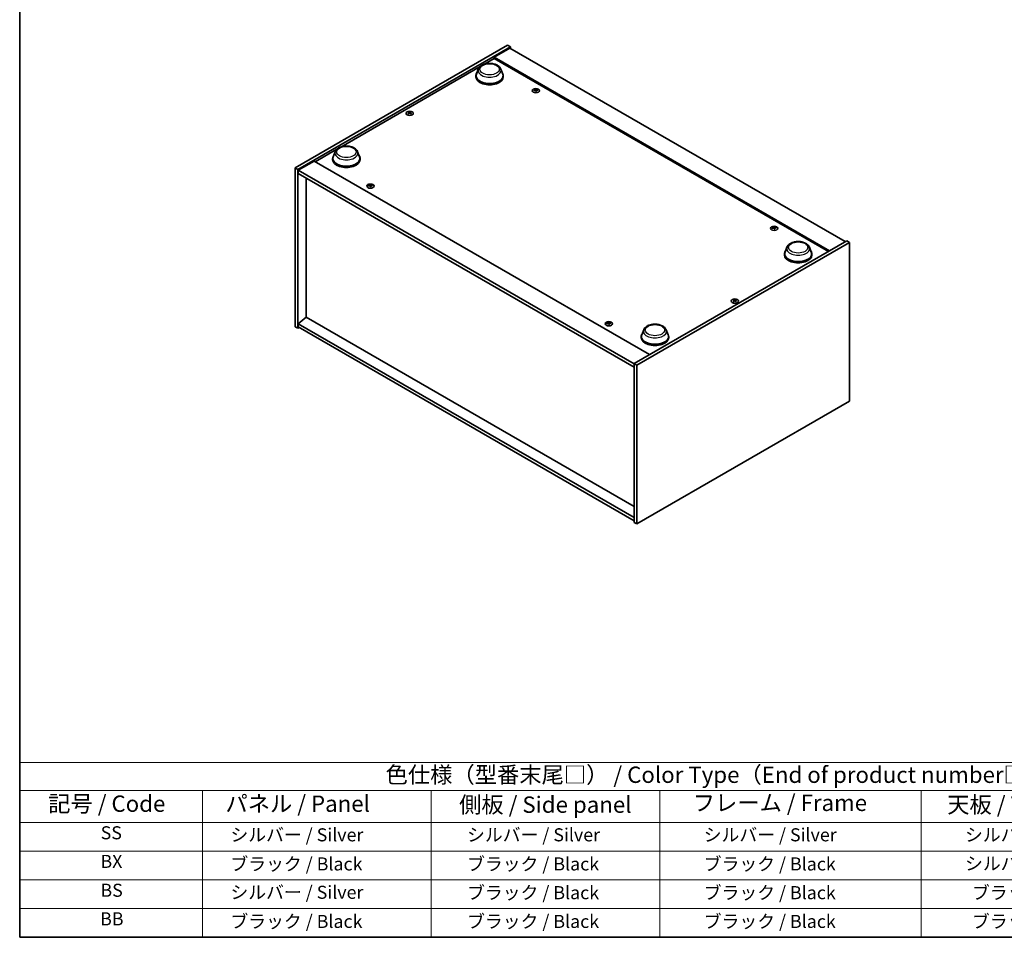
# Model space of a CAD drawing. Units: millimetres. Extents: x 0 to 8857, y 0 to 1405.
# Drawn here: x 0 to 754, y 0 to 702 of the extents above; entities that cross this region are included whole.
import ezdxf

# ---------------------------------------------------------------- set-up
doc = ezdxf.new("R2010")
doc.units = ezdxf.units.MM
doc.header["$LTSCALE"] = 5
for name, color, linetype, lineweight in [('Border (ISO)', 7, 'Continuous', 35), ('Symbol (ISO)', 7, 'Continuous', 18), ('Visible (ISO)', 7, 'Continuous', 35), ('Visible Narrow (ISO)', 7, 'Continuous', 25)]:
    doc.layers.add(name, color=color, linetype=linetype, lineweight=lineweight)
doc.styles.add('Note Text (TK)', font='txt')
doc.styles.add('Note Text (TK2)', font='txt')

# ---------------------------------------------------------------- blocks, each defined once
blk = doc.blocks.new('図面枠 tk図枠')
at = {"layer": 'Border (ISO)'}
for p, q in [((14.5, 289), (14.5, 8)), ((14.5, 8), (405.5, 8))]:
    blk.add_line(p, q, dxfattribs=at)
blk = doc.blocks.new('テーブル1')
at = {"layer": 'Symbol (ISO)'}
for p, q in [((14.5, 34.78), (224.5, 34.78)), ((14.5, 34.78), (14.5, 30.5)), ((14.5, 30.5), (224.5, 30.5)), ((14.5, 30.5), (14.5, 25.6)), ((42.5, 30.5), (42.5, 25.6)), ((77.5, 30.5), (77.5, 25.6)), ((112.5, 30.5), (112.5, 25.6)), ((152.5, 30.5), (152.5, 25.6)), ((14.5, 25.6), (224.5, 25.6)), ((14.5, 25.6), (14.5, 8)), ((42.5, 25.6), (42.5, 8)), ((77.5, 25.6), (77.5, 8)), ((112.5, 25.6), (112.5, 8)), ((152.5, 25.6), (152.5, 8)), ((14.5, 21.2), (224.5, 21.2)), ((14.5, 16.8), (224.5, 16.8)), ((14.5, 12.4), (224.5, 12.4)), ((14.5, 8), (224.5, 8))]:
    blk.add_line(p, q, dxfattribs=at)
at = {"layer": 'Symbol (ISO)', "color": 7, "attachment_point": 7}
for s, insert, char_height, style in [('色仕様（型番末尾□） / Color Type（End of product number□）', (70.51, 30.86), 2.5, 'Note Text (TK)'), ('記号 / Code', (18.86, 26.43), 2.5, 'Note Text (TK)'), ('   パネル / Panel', (43.7, 26.43), 2.5, 'Note Text (TK)'), ('    側板 / Side panel', (78.7, 26.28), 2.5, 'Note Text (TK)'), ('     フレーム / Frame', (113.7, 26.56), 2.5, 'Note Text (TK)'), ('天板 / Top cover', (156.47, 26.28), 2.5, 'Note Text (TK)'), ('SS', (26.89, 22.38), 2, 'Note Text (TK2)'), ('     シルバー / Silver', (43.7, 22.07), 2, 'Note Text (TK2)'), ('       シルバー / Silver', (78.7, 22.07), 2, 'Note Text (TK2)'), ('         シルバー / Silver', (113.7, 22.07), 2, 'Note Text (TK2)'), ('シルバー / Silver', (159.2, 22.07), 2, 'Note Text (TK2)'), ('BX', (26.86, 18), 2, 'Note Text (TK2)'), ('     ブラック / Black', (43.7, 17.61), 2, 'Note Text (TK2)'), ('       ブラック / Black', (78.7, 17.61), 2, 'Note Text (TK2)'), ('         ブラック / Black ', (113.7, 17.61), 2, 'Note Text (TK2)'), ('シルバー / Silver', (159.2, 17.67), 2, 'Note Text (TK2)'), ('BS', (26.86, 13.58), 2, 'Note Text (TK2)'), ('     シルバー / Silver', (43.7, 13.27), 2, 'Note Text (TK2)'), ('       ブラック / Black', (78.7, 13.21), 2, 'Note Text (TK2)'), ('         ブラック / Black', (113.7, 13.21), 2, 'Note Text (TK2)'), ('ブラック / Black', (160.25, 13.21), 2, 'Note Text (TK2)'), ('BB', (26.81, 9.2), 2, 'Note Text (TK2)'), ('     ブラック / Black', (43.7, 8.81), 2, 'Note Text (TK2)'), ('       ブラック / Black', (78.7, 8.81), 2, 'Note Text (TK2)'), ('         ブラック / Black ', (113.7, 8.81), 2, 'Note Text (TK2)'), ('ブラック / Black', (160.25, 8.81), 2, 'Note Text (TK2)')]:
    blk.add_mtext(s, dxfattribs=dict(at, insert=insert, char_height=char_height, style=style))

msp = doc.modelspace()

# ---------------------------------------------------------------- linework, layer by layer
at = {"layer": 'Visible (ISO)'}
for p, q in [((210.7729, 589.1449), (373.4075, 683.042)), ((212.8942, 587.9202), (375.5288, 681.8173)), ((375.1752, 680.7966), (363.1544, 673.8564)), ((373.4075, 683.042), (375.5288, 681.8173)), ((375.1752, 680.7966), (631.855, 532.6025)), ((375.5288, 681.8173), (375.5288, 680.5925)), ((355.3168, 668.3107), (363.1544, 672.8358)), ((619.8342, 525.6623), (363.1544, 673.8564)), ((363.1544, 673.8564), (363.1544, 672.8358)), ((363.1544, 672.8358), (618.9503, 525.152)), ((245.7152, 605.0322), (352.307, 666.573)), ((350.9989, 664.6742), (349.5533, 660.8292)), ((368.2388, 664.6742), (369.6845, 660.8292)), ((349.1189, 659.5677), (349.1189, 658.7512)), ((370.1189, 659.5677), (370.1189, 658.7512)), ((394.6401, 648.8191), (394.6834, 648.4159)), ((395.3085, 648.4186), (395.2244, 647.6356)), ((298.0182, 631.2709), (298.0672, 630.8145)), ((298.89, 631.2709), (298.8411, 630.8145)), ((226.1525, 593.7377), (242.7055, 603.2946)), ((239.5173, 596.2892), (239.5173, 595.4727)), ((241.3974, 601.3957), (239.9517, 597.5507)), ((258.6373, 601.3957), (260.0829, 597.5507)), ((260.5173, 596.2892), (260.5173, 595.4727)), ((210.7729, 589.1449), (212.8942, 587.9202)), ((210.7729, 467.4869), (210.7729, 589.1449)), ((212.8942, 466.2622), (212.8942, 587.9202)), ((225.2686, 594.248), (213.2478, 587.3078)), ((225.2686, 594.248), (481.9483, 446.0539)), ((213.2478, 587.3078), (213.2478, 584.8583)), ((470.2811, 438.9095), (213.2478, 587.3078)), ((213.2478, 584.8583), (470.2811, 436.46)), ((219.2228, 581.4086), (219.2228, 474.7741)), ((268.068, 575.7427), (268.1113, 575.3394)), ((268.7363, 575.3422), (268.6523, 574.5592)), ((577.0736, 543.4911), (577.1169, 543.0878)), ((577.742, 543.0906), (577.6579, 542.3076)), ((632.9156, 533.2149), (470.2811, 439.3178)), ((635.037, 531.9901), (472.4024, 438.093)), ((587.1726, 528.3193), (585.727, 524.4743)), ((604.4125, 528.3193), (605.8581, 524.4743)), ((635.037, 531.9901), (632.9156, 533.2149)), ((635.037, 410.3321), (635.037, 531.9901)), ((585.2925, 523.2128), (585.2925, 522.3963)), ((606.2925, 523.2128), (606.2925, 522.3963)), ((546.9198, 487.5675), (546.9688, 487.1111)), ((547.7916, 487.5675), (547.7426, 487.1111)), ((219.1875, 474.7946), (213.2478, 469.7323)), ((470.2811, 329.8256), (219.1875, 474.7946)), ((210.7729, 467.4869), (212.8942, 466.2622)), ((470.2811, 321.334), (213.2478, 469.7323)), ((213.2478, 469.7323), (213.2478, 467.2828)), ((213.2478, 467.2828), (470.2811, 318.8845)), ((450.5015, 470.4146), (450.5448, 470.0114)), ((451.1699, 470.0141), (451.0858, 469.2311)), ((213.9549, 466.8745), (212.8942, 466.2622)), ((475.691, 459.9343), (475.691, 459.1178)), ((477.571, 465.0408), (476.1254, 461.1958)), ((494.8109, 465.0408), (496.2566, 461.1958)), ((496.691, 459.9343), (496.691, 459.1178)), ((472.4024, 438.093), (470.2811, 439.3178)), ((470.2811, 439.3178), (470.2811, 317.6598)), ((472.4024, 438.093), (472.4024, 316.435)), ((472.4024, 316.435), (635.037, 410.3321)), ((472.4024, 316.435), (470.2811, 317.6598))]:
    msp.add_line(p, q, dxfattribs=at)
for centre, major_axis, ratio, start_param, end_param in [((359.6189, 659.5677), (10.5, 0), 0.57735027, 2.73234536, 6.6924326), ((359.6189, 659.5677), (10.3, 0), 0.57735027, 2.92783652, 6.49694144), ((359.6189, 658.7512), (10.5, 0), 0.57735027, 3.14159265, 6.28318531), ((395.0516, 642.8606), (-6.2282, -2.8353), 0.84310391, 4.43225305, 4.5840903), ((394.9742, 648.4895), (-1.5, 0), 0.57735027, 0.0673416, 0.36799665), ((394.9022, 643.2506), (6.5036, 2.129), 0.74523934, 1.37930905, 1.5311463), ((394.9742, 648.4895), (1.5, 0), 0.57735027, 1.63813793, 1.93879297), ((395.3126, 643.0969), (1.3159, -6.7155), 0.11905855, 2.57167163, 2.72350888), ((395.3114, 643.1), (1.3793, -6.7028), 0.13160172, 2.28457966, 2.43641691), ((394.637, 643.0106), (-0.4044, 6.8312), 0.2322405, 5.73698063, 5.88881789), ((394.6359, 643.0137), (-0.3409, 6.8347), 0.21969733, 5.45316921, 5.60500646), ((395.0463, 642.8599), (-6.3044, -2.6615), 0.84587812, 4.1697715, 4.32160876), ((394.8968, 643.25), (6.4536, 2.2761), 0.74246513, 1.07650874, 1.22834599), ((394.9742, 648.4895), (1.5, 0), 0.57735027, 0.0673416, 0.36799665), ((394.9742, 648.4895), (-1.5, 0), 0.57735027, 1.63813793, 1.93879297), ((298.4541, 631.139), (1.5, 0), 0.57735027, 2.20586697, 2.50652201), ((298.7007, 625.8448), (3.8033, -5.689), 0.5202741, 2.38677972, 2.53861697), ((298.7007, 625.5646), (-2.901, -6.1979), 0.62091288, 3.94220654, 4.09404379), ((298.4541, 631.139), (-1.5, 0), 0.57735027, 0.63507064, 0.93572569), ((298.2115, 625.5624), (-2.9848, 6.1579), 0.62999659, 5.60815879, 5.75999604), ((298.2115, 625.8471), (3.8802, 5.6368), 0.52935781, 0.89601307, 1.04785032), ((298.6968, 625.5624), (-2.9848, -6.1579), 0.62999659, 3.66478192, 3.81661917), ((298.6968, 625.8471), (3.8802, -5.6368), 0.52935781, 2.09374233, 2.24557958), ((298.2076, 625.8448), (3.8033, 5.689), 0.5202741, 0.60297568, 0.75481293), ((298.2076, 625.5646), (-2.901, 6.1979), 0.62091288, 5.33073417, 5.48257142), ((298.4541, 631.139), (1.5, 0), 0.57735027, 0.63507064, 0.93572569), ((298.4541, 631.139), (-1.5, 0), 0.57735027, 2.20586697, 2.50652201), ((250.0173, 596.2892), (10.5, 0), 0.57735027, 2.73234536, 6.6924326), ((250.0173, 596.2892), (10.3, 0), 0.57735027, 2.92783652, 6.49694144), ((250.0173, 595.4727), (10.5, 0), 0.57735027, 3.14159265, 6.28318531), ((268.4795, 569.7842), (-6.2282, -2.8353), 0.84310391, 4.43225305, 4.5840903), ((268.4021, 575.4131), (-1.5, 0), 0.57735027, 0.0673416, 0.36799665), ((268.3301, 570.1742), (6.5036, 2.129), 0.74523934, 1.37930905, 1.5311463), ((268.4021, 575.4131), (1.5, 0), 0.57735027, 1.63813793, 1.93879297), ((268.7405, 570.0204), (1.3159, -6.7155), 0.11905855, 2.57167163, 2.72350888), ((268.7393, 570.0235), (1.3793, -6.7028), 0.13160172, 2.28457966, 2.43641691), ((268.0649, 569.9342), (-0.4044, 6.8312), 0.2322405, 5.73698063, 5.88881789), ((268.4021, 575.4131), (-1.5, 0), 0.57735027, 1.63813793, 1.93879297), ((268.0637, 569.9373), (-0.3409, 6.8347), 0.21969733, 5.45316921, 5.60500646), ((268.4741, 569.7835), (-6.3044, -2.6615), 0.84587812, 4.1697715, 4.32160876), ((268.3247, 570.1735), (6.4536, 2.2761), 0.74246513, 1.07650874, 1.22834599), ((268.4021, 575.4131), (1.5, 0), 0.57735027, 0.0673416, 0.36799665), ((577.4851, 537.5326), (-6.2282, -2.8353), 0.84310391, 4.43225305, 4.5840903), ((577.4078, 543.1615), (-1.5, 0), 0.57735027, 0.0673416, 0.36799665), ((577.3357, 537.9226), (6.5036, 2.129), 0.74523934, 1.37930905, 1.5311463), ((577.4078, 543.1615), (1.5, 0), 0.57735027, 1.63813793, 1.93879297), ((577.7461, 537.7688), (1.3159, -6.7155), 0.11905855, 2.57167163, 2.72350888), ((577.7449, 537.7719), (1.3793, -6.7028), 0.13160172, 2.28457966, 2.43641691), ((577.0706, 537.6826), (-0.4044, 6.8312), 0.2322405, 5.73698063, 5.88881789), ((577.0694, 537.6856), (-0.3409, 6.8347), 0.21969733, 5.45316921, 5.60500646), ((577.4798, 537.5319), (-6.3044, -2.6615), 0.84587812, 4.1697715, 4.32160876), ((577.3304, 537.9219), (6.4536, 2.2761), 0.74246513, 1.07650874, 1.22834599), ((577.4078, 543.1615), (1.5, 0), 0.57735027, 0.0673416, 0.36799665), ((577.4078, 543.1615), (-1.5, 0), 0.57735027, 1.63813793, 1.93879297), ((595.7925, 523.2128), (10.5, 0), 0.57735027, 2.73234536, 6.6924326), ((595.7925, 523.2128), (10.3, 0), 0.57735027, 2.92783652, 6.49694144), ((595.7925, 522.3963), (10.5, 0), 0.57735027, 3.14159265, 6.28318531), ((547.3557, 487.4356), (1.5, 0), 0.57735027, 2.20586697, 2.50652201), ((547.6023, 482.1414), (3.8033, -5.689), 0.5202741, 2.38677972, 2.53861697), ((547.6023, 481.8612), (-2.901, -6.1979), 0.62091288, 3.94220654, 4.09404379), ((547.3557, 487.4356), (-1.5, 0), 0.57735027, 0.63507064, 0.93572569), ((547.1131, 481.859), (-2.9848, 6.1579), 0.62999659, 5.60815879, 5.75999604), ((547.1131, 482.1437), (3.8802, 5.6368), 0.52935781, 0.89601307, 1.04785032), ((547.5984, 481.859), (-2.9848, -6.1579), 0.62999659, 3.66478192, 3.81661917), ((547.5984, 482.1437), (3.8802, -5.6368), 0.52935781, 2.09374233, 2.24557958), ((547.1092, 482.1414), (3.8033, 5.689), 0.5202741, 0.60297568, 0.75481293), ((547.1092, 481.8612), (-2.901, 6.1979), 0.62091288, 5.33073417, 5.48257142), ((547.3557, 487.4356), (1.5, 0), 0.57735027, 0.63507064, 0.93572569), ((547.3557, 487.4356), (-1.5, 0), 0.57735027, 2.20586697, 2.50652201), ((450.913, 464.4561), (-6.2282, -2.8353), 0.84310391, 4.43225305, 4.5840903), ((450.8357, 470.085), (-1.5, 0), 0.57735027, 0.0673416, 0.36799665), ((450.7636, 464.8461), (6.5036, 2.129), 0.74523934, 1.37930905, 1.5311463), ((450.8357, 470.085), (1.5, 0), 0.57735027, 1.63813793, 1.93879297), ((451.174, 464.6924), (1.3159, -6.7155), 0.11905855, 2.57167163, 2.72350888), ((451.1728, 464.6955), (1.3793, -6.7028), 0.13160172, 2.28457966, 2.43641691), ((450.4985, 464.6061), (-0.4044, 6.8312), 0.2322405, 5.73698063, 5.88881789), ((450.8357, 470.085), (-1.5, 0), 0.57735027, 1.63813793, 1.93879297), ((450.4973, 464.6092), (-0.3409, 6.8347), 0.21969733, 5.45316921, 5.60500646), ((450.9077, 464.4554), (-6.3044, -2.6615), 0.84587812, 4.1697715, 4.32160876), ((450.7583, 464.8455), (6.4536, 2.2761), 0.74246513, 1.07650874, 1.22834599), ((450.8357, 470.085), (1.5, 0), 0.57735027, 0.0673416, 0.36799665), ((486.191, 459.9343), (10.5, 0), 0.57735027, 2.73234536, 6.6924326), ((486.191, 459.9343), (10.3, 0), 0.57735027, 2.92783652, 6.49694144), ((486.191, 459.1178), (10.5, 0), 0.57735027, 3.14159265, 6.28318531)]:
    msp.add_ellipse(centre, major_axis=major_axis, ratio=ratio, start_param=start_param, end_param=end_param, dxfattribs=at)
for centre, major_axis in [((394.9742, 648.1368), (-2.8, 0)), ((298.4541, 630.7862), (2.8, 0)), ((268.4021, 575.0603), (-2.8, 0)), ((577.4078, 542.8087), (-2.8, 0)), ((547.3557, 487.0828), (2.8, 0)), ((450.8357, 469.7323), (-2.8, 0))]:
    msp.add_ellipse(centre, major_axis=major_axis, ratio=0.57735027, dxfattribs=at)
for points, knots in [([(350.9989, 664.6742), (351.2114, 665.2393), (351.5414, 665.7546), (352.4376, 666.7515), (353.0373, 667.2106), (354.4537, 668.0119), (355.2878, 668.3385), (357.0631, 668.8054), (358.0041, 668.9454), (359.8988, 669.0336), (360.8519, 668.9834), (362.6944, 668.6967), (363.5833, 668.4597), (365.2227, 667.8006), (365.9724, 667.377), (367.2195, 666.3544), (367.728, 665.7585), (368.1303, 664.9421), (368.188, 664.8095), (368.2388, 664.6742)], [3.57311302, 3.57311302, 3.57311302, 3.57311302, 3.83810472, 3.83810472, 4.15494694, 4.15494694, 4.50271553, 4.50271553, 4.84973049, 4.84973049, 5.19345962, 5.19345962, 5.53846293, 5.53846293, 5.88748673, 5.88748673, 6.2237566, 6.2237566, 6.28719341, 6.28719341, 6.28719341, 6.28719341]), ([(394.636, 648.8355), (394.6414, 648.8219), (394.642, 648.8065), (394.6316, 648.7762), (394.6206, 648.7612), (394.5917, 648.7354), (394.5718, 648.7229), (394.5264, 648.7031), (394.5011, 648.6956), (394.4763, 648.6909)], [0, 0, 0, 0, 0.0079681043, 0.0079681043, 0.0159362086, 0.0159362086, 0.0239050461, 0.0239050461, 0.0315396273, 0.0315396273, 0.0315396273, 0.0315396273]), ([(394.5824, 648.414), (394.6083, 648.4185), (394.6371, 648.4201), (394.6925, 648.4157), (394.7192, 648.4097), (394.7637, 648.393), (394.7846, 648.3811), (394.816, 648.3533), (394.827, 648.3375), (394.8328, 648.3217)], [0, 0, 0, 0, 0.0079681043, 0.0079681043, 0.0159362086, 0.0159362086, 0.0239050461, 0.0239050461, 0.0315396273, 0.0315396273, 0.0315396273, 0.0315396273]), ([(395.3661, 648.8045), (395.3401, 648.8028), (395.3113, 648.8037), (395.2559, 648.8113), (395.2293, 648.8181), (395.1847, 648.8347), (395.1638, 648.8458), (395.1324, 648.8703), (395.1215, 648.8837), (395.1156, 648.8967)], [0, 0, 0, 0, 0.0079679566, 0.0079679566, 0.0159359132, 0.0159359132, 0.0239048984, 0.0239048984, 0.0315396272, 0.0315396272, 0.0315396272, 0.0315396272]), ([(395.3124, 648.383), (395.307, 648.3994), (395.3064, 648.4173), (395.3168, 648.4509), (395.3278, 648.4667), (395.3568, 648.4924), (395.3766, 648.504), (395.422, 648.5205), (395.4473, 648.5256), (395.4721, 648.5276)], [0, 0, 0, 0, 0.0079679566, 0.0079679566, 0.0159359132, 0.0159359132, 0.0239048984, 0.0239048984, 0.0315396272, 0.0315396272, 0.0315396272, 0.0315396272]), ([(297.9583, 631.3444), (297.9768, 631.3349), (297.9928, 631.3223), (298.0138, 631.2937), (298.0188, 631.2777), (298.0184, 631.247), (298.0129, 631.2303), (297.9915, 631.1992), (297.9761, 631.1849), (297.9583, 631.1729)], [0, 0, 0, 0, 0.0079679566, 0.0079679566, 0.0159359132, 0.0159359132, 0.0239048984, 0.0239048984, 0.0315396272, 0.0315396272, 0.0315396272, 0.0315396272]), ([(298.6027, 631.545), (298.5837, 631.5357), (298.5597, 631.5277), (298.5074, 631.5172), (298.479, 631.5147), (298.4259, 631.5149), (298.3976, 631.5176), (298.3467, 631.5283), (298.3239, 631.5361), (298.3056, 631.545)], [0, 0, 0, 0, 0.0079681043, 0.0079681043, 0.0159362086, 0.0159362086, 0.0239050461, 0.0239050461, 0.0315396273, 0.0315396273, 0.0315396273, 0.0315396273]), ([(298.3056, 630.9724), (298.3246, 630.9845), (298.3485, 630.995), (298.4009, 631.0087), (298.4292, 631.012), (298.4824, 631.0118), (298.5107, 631.0082), (298.5616, 630.9942), (298.5844, 630.9841), (298.6027, 630.9724)], [0, 0, 0, 0, 0.0079679566, 0.0079679566, 0.0159359132, 0.0159359132, 0.0239048984, 0.0239048984, 0.0315396272, 0.0315396272, 0.0315396272, 0.0315396272]), ([(298.95, 631.1729), (298.9315, 631.1853), (298.9155, 631.2004), (298.8945, 631.2322), (298.8894, 631.249), (298.8899, 631.2796), (298.8954, 631.2955), (298.9167, 631.3233), (298.9322, 631.3352), (298.95, 631.3444)], [0, 0, 0, 0, 0.0079681043, 0.0079681043, 0.0159362086, 0.0159362086, 0.0239050461, 0.0239050461, 0.0315396273, 0.0315396273, 0.0315396273, 0.0315396273]), ([(241.3974, 601.3957), (241.6098, 601.9608), (241.9398, 602.4761), (242.8361, 603.4731), (243.4358, 603.9321), (244.8521, 604.7334), (245.6862, 605.06), (247.4615, 605.5269), (248.4026, 605.6669), (250.2972, 605.7551), (251.2503, 605.7049), (253.0928, 605.4182), (253.9817, 605.1813), (255.6211, 604.5221), (256.3709, 604.0985), (257.6179, 603.0759), (258.1265, 602.48), (258.5288, 601.6636), (258.5864, 601.531), (258.6373, 601.3957)], [1.58049798, 1.58049798, 1.58049798, 1.58049798, 1.84548968, 1.84548968, 2.1623319, 2.1623319, 2.51010049, 2.51010049, 2.85711545, 2.85711545, 3.20084459, 3.20084459, 3.54584789, 3.54584789, 3.89487169, 3.89487169, 4.23114156, 4.23114156, 4.29457837, 4.29457837, 4.29457837, 4.29457837]), ([(268.0639, 575.759), (268.0693, 575.7455), (268.0699, 575.7301), (268.0595, 575.6997), (268.0485, 575.6847), (268.0196, 575.659), (267.9997, 575.6465), (267.9543, 575.6267), (267.929, 575.6192), (267.9042, 575.6144)], [0, 0, 0, 0, 0.0079681043, 0.0079681043, 0.0159362086, 0.0159362086, 0.0239050461, 0.0239050461, 0.0315396273, 0.0315396273, 0.0315396273, 0.0315396273]), ([(268.0102, 575.3375), (268.0362, 575.3421), (268.065, 575.3436), (268.1204, 575.3393), (268.147, 575.3333), (268.1916, 575.3166), (268.2125, 575.3047), (268.2439, 575.2768), (268.2549, 575.261), (268.2607, 575.2453)], [0, 0, 0, 0, 0.0079681043, 0.0079681043, 0.0159362086, 0.0159362086, 0.0239050461, 0.0239050461, 0.0315396273, 0.0315396273, 0.0315396273, 0.0315396273]), ([(268.794, 575.728), (268.768, 575.7264), (268.7392, 575.7273), (268.6838, 575.7349), (268.6572, 575.7416), (268.6126, 575.7583), (268.5917, 575.7693), (268.5603, 575.7939), (268.5493, 575.8073), (268.5435, 575.8203)], [0, 0, 0, 0, 0.0079679566, 0.0079679566, 0.0159359132, 0.0159359132, 0.0239048984, 0.0239048984, 0.0315396272, 0.0315396272, 0.0315396272, 0.0315396272]), ([(268.7403, 575.3065), (268.7349, 575.323), (268.7343, 575.3408), (268.7447, 575.3744), (268.7557, 575.3902), (268.7846, 575.4159), (268.8045, 575.4276), (268.8499, 575.444), (268.8752, 575.4492), (268.9, 575.4512)], [0, 0, 0, 0, 0.0079679566, 0.0079679566, 0.0159359132, 0.0159359132, 0.0239048984, 0.0239048984, 0.0315396272, 0.0315396272, 0.0315396272, 0.0315396272]), ([(577.0696, 543.5074), (577.0749, 543.4939), (577.0755, 543.4785), (577.0651, 543.4481), (577.0541, 543.4331), (577.0252, 543.4074), (577.0054, 543.3949), (576.96, 543.3751), (576.9347, 543.3676), (576.9098, 543.3628)], [0, 0, 0, 0, 0.0079681043, 0.0079681043, 0.0159362086, 0.0159362086, 0.0239050461, 0.0239050461, 0.0315396273, 0.0315396273, 0.0315396273, 0.0315396273]), ([(577.0159, 543.0859), (577.0419, 543.0904), (577.0706, 543.092), (577.1261, 543.0876), (577.1527, 543.0817), (577.1973, 543.065), (577.2182, 543.0531), (577.2496, 543.0252), (577.2605, 543.0094), (577.2664, 542.9937)], [0, 0, 0, 0, 0.0079681043, 0.0079681043, 0.0159362086, 0.0159362086, 0.0239050461, 0.0239050461, 0.0315396273, 0.0315396273, 0.0315396273, 0.0315396273]), ([(577.7996, 543.4764), (577.7737, 543.4748), (577.7449, 543.4757), (577.6895, 543.4833), (577.6628, 543.49), (577.6183, 543.5067), (577.5974, 543.5177), (577.5659, 543.5423), (577.555, 543.5557), (577.5492, 543.5686)], [0, 0, 0, 0, 0.0079679566, 0.0079679566, 0.0159359132, 0.0159359132, 0.0239048984, 0.0239048984, 0.0315396272, 0.0315396272, 0.0315396272, 0.0315396272]), ([(577.746, 543.0549), (577.7406, 543.0713), (577.74, 543.0892), (577.7504, 543.1228), (577.7614, 543.1386), (577.7903, 543.1643), (577.8102, 543.1759), (577.8556, 543.1924), (577.8808, 543.1975), (577.9057, 543.1995)], [0, 0, 0, 0, 0.0079679566, 0.0079679566, 0.0159359132, 0.0159359132, 0.0239048984, 0.0239048984, 0.0315396272, 0.0315396272, 0.0315396272, 0.0315396272]), ([(587.1726, 528.3193), (587.3851, 528.8843), (587.7151, 529.3997), (588.6113, 530.3966), (589.211, 530.8557), (590.6274, 531.6569), (591.4615, 531.9836), (593.2368, 532.4505), (594.1778, 532.5905), (596.0725, 532.6786), (597.0255, 532.6285), (598.868, 532.3417), (599.7569, 532.1048), (601.3964, 531.4457), (602.1461, 531.022), (603.3931, 529.9995), (603.9017, 529.4035), (604.304, 528.5872), (604.3616, 528.4545), (604.4125, 528.3193)], [2.4462434, 2.4462434, 2.4462434, 2.4462434, 2.7112351, 2.7112351, 3.02807732, 3.02807732, 3.37584591, 3.37584591, 3.72286087, 3.72286087, 4.06659, 4.06659, 4.41159331, 4.41159331, 4.76061711, 4.76061711, 5.09688697, 5.09688697, 5.16032379, 5.16032379, 5.16032379, 5.16032379]), ([(546.8599, 487.641), (546.8784, 487.6315), (546.8943, 487.6189), (546.9154, 487.5903), (546.9204, 487.5743), (546.92, 487.5436), (546.9145, 487.5269), (546.8931, 487.4958), (546.8777, 487.4815), (546.8599, 487.4695)], [0, 0, 0, 0, 0.0079679566, 0.0079679566, 0.0159359132, 0.0159359132, 0.0239048984, 0.0239048984, 0.0315396272, 0.0315396272, 0.0315396272, 0.0315396272]), ([(547.5043, 487.8416), (547.4853, 487.8323), (547.4613, 487.8243), (547.409, 487.8138), (547.3806, 487.8113), (547.3275, 487.8115), (547.2992, 487.8142), (547.2483, 487.8249), (547.2255, 487.8327), (547.2072, 487.8416)], [0, 0, 0, 0, 0.0079681043, 0.0079681043, 0.0159362086, 0.0159362086, 0.0239050461, 0.0239050461, 0.0315396273, 0.0315396273, 0.0315396273, 0.0315396273]), ([(547.2072, 487.269), (547.2262, 487.2811), (547.2501, 487.2916), (547.3025, 487.3053), (547.3308, 487.3086), (547.384, 487.3084), (547.4122, 487.3048), (547.4632, 487.2908), (547.486, 487.2807), (547.5043, 487.269)], [0, 0, 0, 0, 0.0079679566, 0.0079679566, 0.0159359132, 0.0159359132, 0.0239048984, 0.0239048984, 0.0315396272, 0.0315396272, 0.0315396272, 0.0315396272]), ([(547.8516, 487.4695), (547.8331, 487.4819), (547.8171, 487.497), (547.7961, 487.5288), (547.791, 487.5456), (547.7914, 487.5762), (547.7969, 487.5921), (547.8183, 487.6199), (547.8338, 487.6318), (547.8516, 487.641)], [0, 0, 0, 0, 0.0079681043, 0.0079681043, 0.0159362086, 0.0159362086, 0.0239050461, 0.0239050461, 0.0315396273, 0.0315396273, 0.0315396273, 0.0315396273]), ([(450.4975, 470.431), (450.5028, 470.4174), (450.5034, 470.402), (450.493, 470.3717), (450.482, 470.3567), (450.4531, 470.3309), (450.4333, 470.3184), (450.3878, 470.2986), (450.3626, 470.2911), (450.3377, 470.2864)], [0, 0, 0, 0, 0.0079681043, 0.0079681043, 0.0159362086, 0.0159362086, 0.0239050461, 0.0239050461, 0.0315396273, 0.0315396273, 0.0315396273, 0.0315396273]), ([(450.4438, 470.0095), (450.4697, 470.014), (450.4985, 470.0156), (450.554, 470.0112), (450.5806, 470.0052), (450.6252, 469.9885), (450.6461, 469.9766), (450.6775, 469.9488), (450.6884, 469.933), (450.6943, 469.9172)], [0, 0, 0, 0, 0.0079681043, 0.0079681043, 0.0159362086, 0.0159362086, 0.0239050461, 0.0239050461, 0.0315396273, 0.0315396273, 0.0315396273, 0.0315396273]), ([(451.2275, 470.4), (451.2016, 470.3983), (451.1728, 470.3992), (451.1174, 470.4068), (451.0907, 470.4136), (451.0461, 470.4302), (451.0252, 470.4413), (450.9938, 470.4658), (450.9829, 470.4792), (450.977, 470.4922)], [0, 0, 0, 0, 0.0079679566, 0.0079679566, 0.0159359132, 0.0159359132, 0.0239048984, 0.0239048984, 0.0315396272, 0.0315396272, 0.0315396272, 0.0315396272]), ([(451.1738, 469.9785), (451.1685, 469.9949), (451.1679, 470.0128), (451.1783, 470.0464), (451.1893, 470.0622), (451.2182, 470.0879), (451.238, 470.0995), (451.2835, 470.116), (451.3087, 470.1211), (451.3336, 470.1231)], [0, 0, 0, 0, 0.0079679566, 0.0079679566, 0.0159359132, 0.0159359132, 0.0239048984, 0.0239048984, 0.0315396272, 0.0315396272, 0.0315396272, 0.0315396272]), ([(477.571, 465.0408), (477.7835, 465.6059), (478.1135, 466.1212), (479.0097, 467.1181), (479.6094, 467.5772), (481.0258, 468.3784), (481.8599, 468.7051), (483.6352, 469.172), (484.5762, 469.312), (486.4709, 469.4002), (487.424, 469.35), (489.2665, 469.0633), (490.1554, 468.8263), (491.7948, 468.1672), (492.5445, 467.7435), (493.7916, 466.721), (494.3001, 466.125), (494.7024, 465.3087), (494.7601, 465.1761), (494.8109, 465.0408)], [2.96658643, 2.96658643, 2.96658643, 2.96658643, 3.23157813, 3.23157813, 3.54842036, 3.54842036, 3.89618894, 3.89618894, 4.2432039, 4.2432039, 4.58693304, 4.58693304, 4.93193634, 4.93193634, 5.28096014, 5.28096014, 5.61723001, 5.61723001, 5.68066682, 5.68066682, 5.68066682, 5.68066682])]:
    msp.add_open_spline(points, degree=3, knots=knots, dxfattribs=at)
for points, weights in [([(393.6256, 648.1928), (393.5554, 648.3059), (393.4776, 648.4312)], [1.0095962905, 1.00613643645, 1]), ([(394.9003, 648.1368), (394.8898, 648.6093), (394.8733, 649.3536)], [1.00213791686, 1.02702428089, 1]), ([(396.3738, 648.8011), (396.3092, 648.6717), (396.2503, 648.5539)], [1, 1.00548709874, 1.00883409936]), ([(297.6597, 631.4883), (297.6148, 631.6521), (297.5643, 631.8361)], [1.01039402945, 1.00687859509, 1]), ([(299.344, 631.8361), (299.2935, 631.6521), (299.2485, 631.4883)], [1, 1.00687859609, 1.01039403099]), ([(267.0535, 575.1164), (266.9833, 575.2294), (266.9055, 575.3548)], [1.0095962905, 1.00613643645, 1]), ([(268.3282, 575.0604), (268.3177, 575.5328), (268.3012, 576.2771)], [1.00213791686, 1.02702428089, 1]), ([(269.8017, 575.7246), (269.7371, 575.5953), (269.6782, 575.4774)], [1, 1.00548709874, 1.00883409936]), ([(576.0592, 542.8648), (575.989, 542.9778), (575.9112, 543.1032)], [1.0095962905, 1.00613643645, 1]), ([(577.3339, 542.8087), (577.3234, 543.2812), (577.3068, 544.0255)], [1.00213791686, 1.02702428089, 1]), ([(578.8073, 543.473), (578.7428, 543.3437), (578.6839, 543.2258)], [1, 1.00548709874, 1.00883409936]), ([(546.5613, 487.7849), (546.5164, 487.9487), (546.4659, 488.1327)], [1.01039402945, 1.00687859509, 1]), ([(548.2456, 488.1327), (548.1951, 487.9487), (548.1501, 487.7849)], [1, 1.00687859609, 1.01039403099]), ([(449.487, 469.7883), (449.4169, 469.9014), (449.3391, 470.0267)], [1.0095962905, 1.00613643645, 1]), ([(450.7618, 469.7323), (450.7513, 470.2048), (450.7347, 470.9491)], [1.00213791686, 1.02702428089, 1]), ([(452.2352, 470.3966), (452.1706, 470.2672), (452.1118, 470.1494)], [1, 1.00548709874, 1.00883409936])]:
    msp.add_rational_spline(points, weights, degree=2, dxfattribs=at)
at = {"layer": 'Visible Narrow (ISO)'}
for p, q in [((394.4763, 648.6909), (394.4829, 648.396)), ((395.1156, 648.8967), (395.006, 647.833)), ((395.3124, 648.383), (395.2352, 647.6367)), ((395.3661, 648.8045), (395.3725, 648.5003)), ((297.9583, 631.1729), (297.9885, 630.7597)), ((298.3056, 631.545), (298.2624, 630.9447)), ((298.6027, 631.545), (298.6459, 630.9447)), ((298.95, 631.1729), (298.9197, 630.7597)), ((267.9042, 575.6144), (267.9108, 575.3196)), ((268.5435, 575.8203), (268.4339, 574.7566)), ((268.7403, 575.3065), (268.6631, 574.5602)), ((268.794, 575.728), (268.8004, 575.4238)), ((576.9098, 543.3628), (576.9165, 543.068)), ((577.5492, 543.5686), (577.4396, 542.505)), ((577.746, 543.0549), (577.6687, 542.3086)), ((577.7996, 543.4764), (577.806, 543.1722)), ((546.8599, 487.4695), (546.8901, 487.0563)), ((547.2072, 487.8416), (547.164, 487.2413)), ((547.5043, 487.8416), (547.5475, 487.2413)), ((547.8516, 487.4695), (547.8213, 487.0563)), ((450.3377, 470.2864), (450.3444, 469.9915)), ((450.977, 470.4922), (450.8675, 469.4285)), ((451.1738, 469.9785), (451.0966, 469.2322)), ((451.2275, 470.4), (451.2339, 470.0958))]:
    msp.add_line(p, q, dxfattribs=at)
for centre in [(359.6189, 663.5939), (250.0173, 600.3154), (595.7925, 527.239), (486.191, 463.9605)]:
    msp.add_ellipse(centre, major_axis=(-8.8207, 0), ratio=0.57735027, start_param=6.06942917, end_param=9.63853409, dxfattribs=at)
for centre, major_axis in [((359.6189, 664.4667), (-7.384, 0)), ((250.0173, 601.1882), (7.384, 0)), ((595.7925, 528.1118), (7.384, 0)), ((486.191, 464.8333), (-7.384, 0))]:
    msp.add_ellipse(centre, major_axis=major_axis, ratio=0.57735027, dxfattribs=at)

# ---------------------------------------------------------------- block references
at = {"xscale": 5, "yscale": 5, "zscale": 5}
for name in ['図面枠 tk図枠', 'テーブル1']:
    msp.add_blockref(name, (-72.5, -40), dxfattribs=at)

doc.saveas('drawing.dxf')
